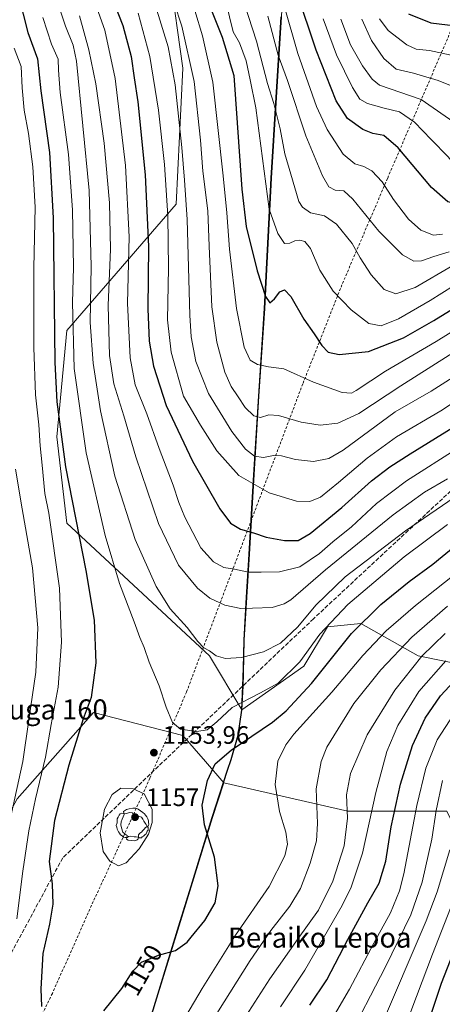
# Model space of a CAD drawing. Units: metres. Extents: x 634143 to 637454, y 4766762 to 4769141.
# Drawn here: x 634743 to 634912, y 4767726 to 4768119 of the extents above; entities that cross this region are included whole.
import ezdxf
from ezdxf.enums import TextEntityAlignment as Align

# ---------------------------------------------------------------- set-up
doc = ezdxf.new("R2010")
doc.units = ezdxf.units.M
doc.header["$MEASUREMENT"] = 0
doc.linetypes.add('DGN Style 2', pattern=[1.648017, 0.98881, -0.659207])
doc.linetypes.add('DGN Style 3', pattern=[2.307223, 1.648017, -0.659207])
for name, color, linetype, lineweight in [('Alambrada', 7, 'DGN Style 2', 0), ('Arbolado forestal CxS', 92, 'Continuous', 0), ('Comarca', 135, 'Continuous', 13), ('Comarca CxS', 21, 'Continuous', 0), ('Comunidad autónoma', 142, 'Continuous', 30), ('Comunidad Autónoma CxS', 142, 'Continuous', 0), ('Curva de nivel maestra', 30, 'Continuous', 30), ('Curva de nivel maestra oculto', 30, 'DGN Style 3', 30), ('Curva de nivel normal', 30, 'Continuous', 0), ('Espacio natural protegido', 121, 'Continuous', 13), ('Espacio natural protegido CxS', 121, 'Continuous', 0), ('Municipio', 91, 'Continuous', 13), ('Municipio CxS', 4, 'Continuous', 0), ('Pastizal CxS', 92, 'Continuous', 0), ('Provincia', 7, 'Continuous', 0), ('Provincia CxS', 1, 'Continuous', 0), ('Punto de cota en terreno', 7, 'Continuous', 0), ('Rótulo de curva de nivel directora', 7, 'Continuous', 0), ('Rótulo de punto de cota en terreno', 7, 'Continuous', 0), ('Senda', 7, 'DGN Style 3', 0), ('Texto cartográfico', 7, 'Continuous', 0), ('Yacimiento arqueológico puntual', 7, 'Continuous', 0)]:
    doc.layers.add(name, color=color, linetype=linetype, lineweight=lineweight)
doc.styles.add('Style-Arial', font='txt')

# ---------------------------------------------------------------- blocks, each defined once
blk = doc.blocks.new('*U7')
at = {"layer": 'Arbolado forestal CxS', "color": 92, "linetype": 'Continuous', "lineweight": 0}
for points in [[(634978.5913, 4767699.4677, 1053.6174), (634960.2025, 4767777.7703, 1081.7674), (634955.4565, 4767783.8985, 1084.8743), (634940.0393, 4767777.6151, 1093.0951), (634921.6513, 4767786.0707, 1106.5942), (634913.3485, 4767803.3341, 1112.9535), (634890.4353, 4767803.3351, 1126.7669), (634873.8061, 4767803.3357, 1135.2625), (634824.3905, 4767814.6871, 1149.2583), (634817.0786, 4767823.1293, 1151.8531), (634808.1122, 4767833.4819, 1155.0293), (634772.3931, 4767842.7423, 1150.148), (634741.9662, 4767808.3465, 1140.0521), (634708.8931, 4767747.4921, 1129.5084), (634675.8201, 4767685.3149, 1130.345)], [(634802.8203, 4768136.4305, 1191.8183), (634808.1121, 4768099.3887, 1187.314), (634805.4661, 4768045.1491, 1181.7151), (634761.8099, 4767994.8781, 1152.9739), (634757.8411, 4767952.5447, 1148.7765), (634761.8099, 4767918.1487, 1147.801), (634818.6953, 4767865.2321, 1159.9507), (634831.6513, 4767843.7757, 1154.8494), (634856.3709, 4767861.1111, 1154.2063), (634865.7913, 4767876.8297, 1155.4357), (634879.0823, 4767878.1113, 1150.0226), (634901.9563, 4767865.2333, 1136.5981), (634934.1095, 4767858.7279, 1119.8531)]]:
    blk.add_polyline3d(points, dxfattribs=at)
blk = doc.blocks.new('5PATER')
at = {"layer": 'Punto de cota en terreno', "linetype": 'Continuous', "lineweight": 0}
h = blk.add_hatch(color=51, dxfattribs=at)
edge = h.paths.add_edge_path()
edge.add_ellipse((0, 0), major_axis=(-0.11, -0.111), ratio=0.999422, start_angle=0, end_angle=360)
blk = doc.blocks.new('5YACIM')
at = {"layer": 'Curva de nivel maestra oculto', "color": 252, "linetype": 'Continuous', "lineweight": 0, "flags": 128}
for points in [[(-0.355, 0.366), (-0.367, 0.405), (-0.446, 0.421), (-0.522, 0.394), (-0.554, 0.342), (-0.598, 0.266), (-0.63, 0.199), (-0.638, 0.127), (-0.63, 0.035), (-0.669, -0.064), (-0.65, -0.132), (-0.63, -0.215), (-0.61, -0.263), (-0.578, -0.323), (-0.546, -0.366), (-0.498, -0.434), (-0.442, -0.482), (-0.379, -0.526), (-0.319, -0.541), (-0.251, -0.545), (-0.243, -0.462), (-0.315, -0.406), (-0.41, -0.327), (-0.466, -0.163), (-0.494, -0.04), (-0.474, 0.079), (-0.442, 0.191)], [(0.613, -0.064), (0.621, -0.02), (0.617, 0.059), (0.613, 0.123), (0.593, 0.195), (0.554, 0.282), (0.498, 0.346), (0.458, 0.401), (0.394, 0.453), (0.295, 0.517), (0.203, 0.581), (0.111, 0.624), (-0.016, 0.628), (-0.156, 0.6), (-0.267, 0.569), (-0.383, 0.485), (-0.363, 0.429), (-0.283, 0.417), (-0.128, 0.457), (-0.02, 0.433), (0.004, 0.37), (0.155, 0.326), (0.251, 0.294), (0.334, 0.266), (0.39, 0.183), (0.434, 0.103), (0.482, 0.02), (0.518, -0.032), (0.546, -0.08), (0.601, -0.1)], [(0.331, -0.561), (0.366, -0.518), (0.41, -0.486), (0.442, -0.462), (0.478, -0.426), (0.518, -0.394), (0.542, -0.339), (0.562, -0.287), (0.601, -0.251), (0.601, -0.207), (0.601, -0.152), (0.593, -0.128), (0.558, -0.104), (0.494, -0.148), (0.442, -0.207), (0.382, -0.271), (0.331, -0.327), (0.263, -0.378), (0.219, -0.438), (0.219, -0.51), (0.239, -0.561)], [(-0.1, -0.494), (-0.183, -0.51), (-0.251, -0.557), (-0.267, -0.609), (-0.199, -0.645), (-0.06, -0.665), (0.072, -0.673), (0.163, -0.637), (0.203, -0.593), (0.219, -0.549), (0.203, -0.526), (0.123, -0.518), (0.036, -0.518)]]:
    blk.add_lwpolyline(points, close=True, dxfattribs=at)

msp = doc.modelspace()

# ---------------------------------------------------------------- linework, layer by layer
at = {"layer": 'Alambrada', "color": 7, "linetype": 'DGN Style 2', "lineweight": 0}
msp.add_polyline3d([(634813.7301, 4768338.9901, 1265.2723), (634824.8701, 4768326.2601, 1266.0338), (634839.0501, 4768316.0501, 1264.9406), (634862.5501, 4768300.5001, 1268.242), (634893.4301, 4768279.6301, 1263.1656), (634917.4201, 4768244.8601, 1264.2404), (634928.6301, 4768223.1301, 1271.0288), (634945.3901, 4768184.3801, 1277.2979), (634927.9401, 4768143.4601, 1264.9459), (634917.4401, 4768120.0901, 1253.8366), (634889.6601, 4768055.3901, 1221.6691), (634871.5101, 4768013.0901, 1207.0456), (634855.8901, 4767973.6001, 1194.9308), (634809.5301, 4767850.8401, 1163.3368), (634794.9401, 4767816.5101, 1154.391), (634786.8701, 4767798.7101, 1157.0771), (634772.3701, 4767767.3801, 1154.2806), (634756.0301, 4767730.7901, 1151.3607), (634744.4601, 4767707.0501, 1150.6907)], dxfattribs=at)
at = {"layer": 'Arbolado forestal CxS', "color": 92, "linetype": 'Continuous', "lineweight": 0}
for points in [[(634652.1137, 4768329.4677, 1174.7362), (634673.1743, 4768308.4099, 1173.1238), (634706.2473, 4768287.2433, 1181.6997), (634718.1535, 4768246.2327, 1172.8528), (634715.5077, 4768218.4515, 1164.0917), (634734.0285, 4768188.0243, 1166.4789), (634757.8411, 4768164.2117, 1172.5048), (634780.3307, 4768158.9201, 1183.6612), (634802.8203, 4768136.4305, 1191.8183), (634808.1121, 4768099.3887, 1187.314), (634805.4661, 4768045.1491, 1181.7151), (634761.8099, 4767994.8781, 1152.9739), (634757.8411, 4767952.5447, 1148.7765), (634761.8099, 4767918.1487, 1147.801), (634818.6953, 4767865.2321, 1159.9507), (634831.6513, 4767843.7757, 1154.8494)], [(634934.1095, 4767858.7279, 1119.8531), (634901.9563, 4767865.2333, 1136.5981), (634879.0823, 4767878.1113, 1150.0226), (634865.7913, 4767876.8297, 1155.4357), (634856.3709, 4767861.1111, 1154.2063), (634831.6513, 4767843.7757, 1154.8494)], [(634457.5737, 4767319.9195, 1122.1216), (634497.2259, 4767313.5747, 1135.9442), (634546.1739, 4767341.3559, 1143.8106), (634547.2003, 4767342.6525, 1143.6767), (634586.1883, 4767391.9005, 1139.6174), (634596.4449, 4767404.8561, 1138.4157), (634610.9971, 4767444.5437, 1130.3722), (634625.5491, 4767477.6167, 1127.6924), (634617.6117, 4767512.0125, 1121.2997), (634617.6117, 4767542.4397, 1120.5216), (634609.6741, 4767570.2211, 1116.1225), (634626.8721, 4767596.6793, 1125.0758), (634621.5803, 4767637.6899, 1118.7844), (634618.9346, 4767661.5025, 1112.8354), (634634.8095, 4767673.4087, 1117.368), (634675.8201, 4767685.3149, 1130.345), (634708.8931, 4767747.4921, 1129.5084), (634741.9662, 4767808.3465, 1140.0521), (634772.3931, 4767842.7423, 1150.148), (634808.1122, 4767833.4819, 1155.0293), (634817.0786, 4767823.1293, 1151.8531), (634824.3905, 4767814.6871, 1149.2583)], [(634824.3905, 4767814.6871, 1149.2583), (634873.8061, 4767803.3357, 1135.2625), (634890.4353, 4767803.3351, 1126.7669), (634913.3485, 4767803.3341, 1112.9535), (634921.6513, 4767786.0707, 1106.5942), (634940.0393, 4767777.6151, 1093.0951), (634955.4565, 4767783.8985, 1084.8743), (634960.2025, 4767777.7703, 1081.7674), (634978.5913, 4767699.4677, 1053.6174)]]:
    msp.add_polyline3d(points, dxfattribs=at)
at = {"layer": 'Comarca', "color": 135, "linetype": 'Continuous', "lineweight": 13, "flags": 128}
msp.add_lwpolyline([(634793.793, 4767716.36), (634802.46, 4767744.6595), (634806.4351, 4767757.639), (634811.3323, 4767773.4593), (634819.808, 4767800.839), (634825.9044, 4767819.6846), (634827.293, 4767823.977), (634830.178, 4767833.6889), (634831.5351, 4767843.6279), (634831.5392, 4767843.7112), (634831.54, 4767843.7248), (634832.0081, 4767853.171), (634832.1869, 4767860.4051), (634832.4609, 4767871.485), (634833.441, 4767888.665), (634834.2162, 4767901.1918), (634834.638, 4767908.009), (634836.2091, 4767935.242), (634838.312, 4767968.7131), (634840.6431, 4768003.5861), (634843.322, 4768055.5011), (634847.317, 4768119.7701)], dxfattribs=at)
at = {"layer": 'Comarca CxS', "color": 21, "linetype": 'Continuous', "lineweight": 0, "flags": 128}
msp.add_lwpolyline([(634793.793, 4767716.36), (634802.46, 4767744.6595), (634806.4351, 4767757.639), (634811.3323, 4767773.4592), (634819.808, 4767800.839), (634825.9044, 4767819.6846), (634827.293, 4767823.977), (634830.178, 4767833.689), (634831.5351, 4767843.628), (634831.5392, 4767843.7112), (634831.54, 4767843.7248), (634832.0081, 4767853.171), (634832.187, 4767860.4051), (634832.4609, 4767871.485), (634833.441, 4767888.665), (634834.2162, 4767901.1918), (634834.638, 4767908.009), (634836.2091, 4767935.242), (634838.312, 4767968.7131), (634840.6431, 4768003.5861), (634843.322, 4768055.5011), (634847.317, 4768119.7701)], dxfattribs=at)
at = {"layer": 'Comunidad autónoma', "color": 142, "linetype": 'Continuous', "lineweight": 30, "flags": 128}
msp.add_lwpolyline([(634793.793, 4767716.36), (634802.46, 4767744.6595), (634806.4351, 4767757.639), (634811.3323, 4767773.4593), (634819.808, 4767800.839), (634825.9044, 4767819.6846), (634827.293, 4767823.977), (634830.178, 4767833.6889), (634831.5351, 4767843.6279), (634831.5392, 4767843.7112), (634831.54, 4767843.7248), (634832.0081, 4767853.171), (634832.1869, 4767860.4051), (634832.4609, 4767871.485), (634833.441, 4767888.665), (634834.2162, 4767901.1918), (634834.638, 4767908.009), (634836.2091, 4767935.242), (634838.312, 4767968.7131), (634840.6431, 4768003.5861), (634843.322, 4768055.5011), (634847.317, 4768119.7701)], dxfattribs=at)
at = {"layer": 'Comunidad Autónoma CxS', "color": 142, "linetype": 'Continuous', "lineweight": 0, "flags": 128}
msp.add_lwpolyline([(634793.793, 4767716.36), (634802.46, 4767744.6595), (634806.4351, 4767757.639), (634811.3323, 4767773.4592), (634819.808, 4767800.839), (634825.9044, 4767819.6846), (634827.293, 4767823.977), (634830.178, 4767833.689), (634831.5351, 4767843.628), (634831.5392, 4767843.7112), (634831.54, 4767843.7248), (634832.0081, 4767853.171), (634832.187, 4767860.4051), (634832.4609, 4767871.485), (634833.441, 4767888.665), (634834.2162, 4767901.1918), (634834.638, 4767908.009), (634836.2091, 4767935.242), (634838.312, 4767968.7131), (634840.6431, 4768003.5861), (634843.322, 4768055.5011), (634847.317, 4768119.7701)], dxfattribs=at)
at = {"layer": 'Curva de nivel maestra', "color": 30, "linetype": 'Continuous', "lineweight": 30, "flags": 128}
for points, elevation in [([(634777.54, 4768133.3401), (634784.19, 4768116.3201), (634787.48, 4768103.9501), (634788.69, 4768095.4801), (634790.08, 4768085.8801), (634793.08, 4768056.8701), (634794.4, 4768028.3101), (634794.08, 4768003.4701), (634794.62, 4767990.5801), (634796.37, 4767980.5801), (634801.44, 4767965.0401), (634811.88, 4767942.8401), (634822.84, 4767923.8001), (634827.02, 4767918.1401), (634831.01, 4767915.7301), (634836.29, 4767914.2901), (634841.3, 4767912.5501), (634848.54, 4767911.1601), (634854.07, 4767911.2501), (634858.9, 4767914.0001), (634871.52, 4767924.3901), (634883.34, 4767934.9801), (634890.59, 4767940.5501), (634898.66, 4767945.7201), (634916.1, 4767956.5401)], 1175), ([(635015.67, 4768129.9701), (634993.34, 4768111.0901), (634981.21, 4768101.1201), (634972.16, 4768091.0201), (634957.21, 4768075.8201), (634944.34, 4768064.5701), (634938.96, 4768058.8101), (634935.85, 4768054.2401), (634930.58, 4768049.2601), (634924.16, 4768046.3501), (634917.74, 4768045.2201), (634913.76, 4768046.1001), (634907.26, 4768051.8201), (634893.92, 4768067.6201), (634888.24, 4768072.5301), (634883.81, 4768073.2801), (634879.8, 4768074.9601), (634873.69, 4768079.3601), (634869.27, 4768086.3901), (634861.17, 4768106.4801), (634853.5, 4768129.6301)], 1225), ([(634742.59, 4768128.3301), (634746.3, 4768113.5601), (634750.15, 4768103.0601), (634751.38, 4768090.3801), (634754.84, 4768065.7601), (634756.36, 4768039.7601), (634756.99, 4767982.0601), (634757.82, 4767966.4301), (634761.28, 4767940.5001), (634769.43, 4767899.2601), (634772.64, 4767879.4601), (634773.33, 4767862.4901), (634771.52, 4767848.6801), (634768.37, 4767840.1801), (634762.58, 4767821.7301), (634756.92, 4767799.6701), (634754.78, 4767783.3401), (634755.97, 4767774.3701), (634756.18, 4767766.4001), (634754.9, 4767758.4001), (634752.3, 4767746.7001), (634751.46, 4767732.5701), (634751.64, 4767725.6101)], 1150), ([(634819.24, 4768123.0401), (634823.76, 4768111.6401), (634828.42, 4768096.4901), (634831.62, 4768051.1301), (634833.32, 4768036.2301), (634837.7, 4768018.6001), (634841.04, 4768008.4201), (634842.8, 4768005.9301), (634844.68, 4768007.4101), (634846.68, 4768010.3201), (634848.64, 4768011.0401), (634851.19, 4768008.4101), (634856.31, 4767999.4001), (634860.49, 4767993.5201), (634863.48, 4767988.9201), (634866.08, 4767986.1801), (634870.38, 4767985.2501), (634882.04, 4767986.4801), (634896.04, 4767991.9701), (634908.15, 4767998.8001), (634930.34, 4768012.5201)], 1200), ([(634898.1, 4768120.9701), (634906.91, 4768117.3901), (634929.2, 4768114.7001), (634936.34, 4768115.0501), (634942.12, 4768116.5701), (634945.46, 4768119.0501)], 1250), ([(634776.61, 4767723.8701), (634783.79, 4767732.7001), (634788.06, 4767739.6201), (634791.58, 4767743.1801), (634798.39, 4767745.9901), (634805.13, 4767747.8301), (634809.74, 4767751.1701), (634811.43, 4767753.2301), (634816.85, 4767759.8201), (634820.91, 4767766.9201), (634822.15, 4767773.6301), (634820.63, 4767785.0601), (634816.65, 4767797.9701), (634815.73, 4767805.7201), (634817.89, 4767815.5301), (634820.89, 4767822.1901), (634827.4, 4767827.6801), (634843.88, 4767838.8301), (634849.25, 4767843.3801), (634859.4, 4767854.2801), (634875.35, 4767874.0901), (634887.01, 4767885.7401), (634898.35, 4767894.8601), (634907.73, 4767901.7701), (634916.65, 4767909.1201)], 1150), ([(634858.73, 4767726.0701), (634865.49, 4767736.1701), (634873.87, 4767752.2001), (634881.84, 4767766.8301), (634886.4, 4767774.7401), (634888.95, 4767783.5001), (634891.18, 4767797.2001), (634894.8, 4767814.1901), (634899.65, 4767829.5801), (634904.71, 4767840.4301), (634910.8, 4767849.2701), (634921.54, 4767860.9301)], 1125), ([(634901.87, 4767707.0001), (634911.23, 4767734.8601), (634918.33, 4767753.2001)], 1100)]:
    msp.add_lwpolyline(points, dxfattribs=dict(at, elevation=elevation))
at = {"layer": 'Curva de nivel normal', "color": 30, "linetype": 'Continuous', "lineweight": 0, "flags": 128}
for points, elevation in [([(634864, 4768118.99), (634869.33, 4768104.68), (634875.73, 4768091.63), (634878.68, 4768087), (634881.68, 4768085.25), (634888.29, 4768083.41), (634894.4, 4768081.93), (634900.46, 4768077.89), (634907.12, 4768071), (634913.85, 4768064), (634918.79, 4768057.94), (634921.51, 4768055.66), (634923.6, 4768055.57), (634928.24, 4768058.96), (634944.9, 4768075.08), (634975.62, 4768105.8), (635013.61, 4768139.15)], 1230), ([(634769.3, 4768136.16), (634777, 4768114.48), (634781.07, 4768095.21), (634785.15, 4768060.53), (634786.68, 4768032.14), (634786.04, 4768005.76), (634787.11, 4767983.92), (634789.11, 4767973.27), (634793.7, 4767961.61), (634798.62, 4767947.81), (634804.24, 4767933.22), (634806.5, 4767926.27), (634808.88, 4767920.44), (634815.26, 4767908.3), (634820.31, 4767902.68), (634824.45, 4767900.49), (634828.65, 4767899.74), (634834.27, 4767898.56), (634839.32, 4767898.55), (634846.56, 4767898.66), (634854.75, 4767900.75), (634862.51, 4767906.08), (634867.87, 4767910.7), (634875.27, 4767916.62), (634885.28, 4767925.91), (634897.28, 4767935), (634918.16, 4767948.27)], 1170), ([(634823.62, 4768132.35), (634828.08, 4768113.88), (634830.69, 4768109.42), (634833.29, 4768102.26), (634834.96, 4768094.76), (634837.18, 4768083.54), (634842.54, 4768043.24), (634845.94, 4768033.5), (634848.61, 4768029.56), (634850.68, 4768029.58), (634852.68, 4768030.58), (634854.69, 4768030.88), (634856.71, 4768030.35), (634859, 4768027.45), (634862.75, 4768018.83), (634868, 4768010.54), (634875.13, 4768003.13), (634882.24, 4767997.69), (634887.09, 4767996.73), (634894.11, 4767999.46), (634906.74, 4768006.83), (634920.62, 4768015.62)], 1205), ([(634757.22, 4768128.76), (634761.28, 4768116.12), (634764.32, 4768108.52), (634765.66, 4768102.09), (634770.73, 4768050.66), (634771.52, 4768020.53), (634771.07, 4767998), (634772.25, 4767981.85), (634775.26, 4767962.88), (634781, 4767936.88), (634789.07, 4767911.62), (634797.48, 4767892.83), (634803.06, 4767883.94), (634809.75, 4767876.58), (634814.1, 4767870.93), (634816.46, 4767868.46), (634818.73, 4767867.26), (634821.39, 4767865.3), (634825.12, 4767864.2), (634831.41, 4767864.57), (634840.22, 4767866.85), (634846.96, 4767870.33), (634853.94, 4767876.85), (634861.05, 4767885.43), (634872.83, 4767896.66), (634896.85, 4767915.06), (634918.81, 4767930.03)], 1160), ([(634879.43, 4768118.88), (634883.29, 4768110.34), (634888.15, 4768103.14), (634893.07, 4768098.93), (634900.06, 4768097.33), (634909.86, 4768094.44), (634923.01, 4768089.12), (634930.31, 4768087.46), (634934.54, 4768088.92), (634946.5, 4768098.48), (634954.54, 4768106.74), (634965.28, 4768116.49), (634974.84, 4768126.82)], 1240), ([(634886.53, 4768119.04), (634889.96, 4768114.3), (634897.35, 4768108.65), (634901.08, 4768106.97), (634906.47, 4768106.34), (634916.88, 4768104.1), (634925.28, 4768103.07), (634934.2, 4768103.1), (634939.16, 4768104.37), (634942.45, 4768106.31), (634955.97, 4768117.43), (634962.24, 4768125.98)], 1245), ([(634797.22, 4768124.12), (634802.26, 4768107.82), (634804.96, 4768092.73), (634807.61, 4768067.77), (634808.7, 4768054.74), (634809.78, 4768039.12), (634810.79, 4768001), (634811.42, 4767992.34), (634813.29, 4767982.53), (634818.36, 4767969.78), (634827.56, 4767954.68), (634833.11, 4767947.59), (634836.64, 4767944.79), (634840.26, 4767944.21), (634844.24, 4767945.03), (634847.35, 4767944.88), (634852.96, 4767943.5), (634860.15, 4767942.68), (634866.3, 4767943.88), (634872.04, 4767947.18), (634892.68, 4767962.42), (634907.15, 4767970.62), (634929.42, 4767984.86)], 1185), ([(634804.54, 4768125.34), (634807.68, 4768116.06), (634812.56, 4768094.04), (634815.12, 4768070.72), (634816.03, 4768058.3), (634818.07, 4768042.48), (634818.56, 4768028.5), (634819.64, 4768004.24), (634821.56, 4767990.14), (634824.84, 4767978.25), (634827.3, 4767972.51), (634830.18, 4767968.42), (634832.96, 4767964.14), (634836.36, 4767960.9), (634839.02, 4767960.14), (634842.36, 4767961.22), (634846.23, 4767960.94), (634855.21, 4767958.28), (634862.76, 4767957.17), (634869.82, 4767957.99), (634878.22, 4767961.73), (634895.01, 4767972.75), (634926.68, 4767992.9)], 1190), ([(634812.83, 4768122.38), (634815.96, 4768112.2), (634819.96, 4768093.76), (634824.1, 4768056.4), (634825.6, 4768041.71), (634826.68, 4768027.31), (634829.45, 4768003.58), (634832.5, 4767988.26), (634834.89, 4767983.03), (634837.88, 4767981.36), (634842.27, 4767980.43), (634848.36, 4767979.52), (634860.1, 4767974.26), (634871.64, 4767970.14), (634875.31, 4767969.86), (634877.22, 4767970.89), (634888.81, 4767978.65), (634909.14, 4767990.5), (634937.53, 4768008.17)], 1195), ([(634832.59, 4768124.91), (634837.46, 4768110.06), (634841.76, 4768093.3), (634844.32, 4768085.24), (634846.9, 4768075.14), (634848.78, 4768065.21), (634851.1, 4768057.16), (634854.36, 4768046.29), (634855.72, 4768043.96), (634858.99, 4768041.73), (634864.6, 4768040.56), (634869.32, 4768037.22), (634875.54, 4768029.45), (634878.76, 4768023.86), (634883.11, 4768016.98), (634888.39, 4768011.24), (634893.01, 4768009.51), (634900.68, 4768011.96), (634915.68, 4768020.72)], 1210), ([(634848.5, 4768124.17), (634853.89, 4768105.14), (634861.3, 4768084.09), (634865.56, 4768074.92), (634871.99, 4768065.04), (634876.65, 4768061.22), (634880.28, 4768060.18), (634883.4, 4768058.4), (634887.49, 4768054.03), (634892.01, 4768047.01), (634898.05, 4768039.21), (634903, 4768034.82), (634908.04, 4768032.86), (634911.63, 4768033.19)], 1220), ([(634752.24, 4768119.57), (634755.71, 4768108.89), (634758.3, 4768103), (634758.45, 4768098.5), (634759.19, 4768089.72), (634762.41, 4768064.96), (634764.11, 4768042.86), (634764.46, 4768020.01), (634764.07, 4768006.01), (634764.76, 4767979.73), (634769.46, 4767946.07), (634777.03, 4767913.24), (634782.83, 4767894.03), (634788.62, 4767878.85), (634790.87, 4767872.54), (634792.7, 4767868.52), (634794.6, 4767862.77), (634798.61, 4767853.32), (634801.46, 4767844.82), (634803.97, 4767838.68), (634807.1, 4767836), (634813.7, 4767835.12), (634817.71, 4767835.8), (634821.62, 4767838.99), (634827.75, 4767844.68), (634839.01, 4767850.58), (634846.11, 4767854.38), (634854.68, 4767862.9), (634862.74, 4767873.83), (634873.92, 4767885.72), (634896.33, 4767904.65), (634913.59, 4767917.52)], 1155), ([(634766.9, 4768120.18), (634770.64, 4768106.59), (634773.41, 4768093.17), (634776.64, 4768069.5), (634778.83, 4768045.76), (634779.17, 4768027.23), (634778.25, 4768004.84), (634778.8, 4767984.84), (634780.54, 4767973.55), (634784.59, 4767960.88), (634789.34, 4767944.49), (634798.34, 4767917.93), (634806.32, 4767901.31), (634813.88, 4767892.15), (634818.88, 4767888.24), (634824.86, 4767885.47), (634831.16, 4767884.1), (634835.82, 4767884.28), (634843.67, 4767884.5), (634848.52, 4767885.91), (634851.07, 4767887.54), (634864.96, 4767899.48), (634891.94, 4767921.43), (634904.39, 4767930.41), (634913.65, 4767935.81)], 1165), ([(634790.25, 4768121.23), (634794.89, 4768104.04), (634798.39, 4768082.61), (634800.81, 4768061.04), (634802.12, 4768040.52), (634802.34, 4768019.71), (634802, 4767999.14), (634803.43, 4767986.19), (634808.36, 4767968.64), (634815.15, 4767957.09), (634821.56, 4767946.89), (634830.39, 4767937.08), (634842.51, 4767930.15), (634853.36, 4767926.83), (634858.71, 4767926.74), (634863, 4767928.52), (634870.11, 4767934.26), (634881.57, 4767944.06), (634893.22, 4767952.51), (634910.96, 4767962.87), (634937.92, 4767980.77)], 1180), ([(634841.95, 4768120.09), (634846.06, 4768104.56), (634849.86, 4768094.43), (634857.16, 4768072.42), (634863.7, 4768056.42), (634866.29, 4768052.07), (634868.78, 4768050.77), (634872.27, 4768050.47), (634875.89, 4768047.18), (634886.23, 4768034.43), (634895.63, 4768024.94), (634900.13, 4768022.43), (634903.17, 4768022.65), (634908.19, 4768024.37), (634914.22, 4768026.22)], 1215), ([(634871.07, 4768118.9), (634874.9, 4768108.71), (634879.67, 4768100.31), (634883.53, 4768095.01), (634886.43, 4768092.56), (634903.08, 4768086.86), (634917.42, 4768076.85), (634926.02, 4768071.65), (634929.45, 4768071.43), (634934.1, 4768075.41), (634944.14, 4768086.36), (634953.36, 4768095), (634961.5, 4768103.82), (634969.82, 4768111.16), (634979.11, 4768120.16)], 1235), ([(634740.84, 4768107.38), (634743.62, 4768100.08), (634743.96, 4768091.48), (634744.8, 4768082.59), (634746.54, 4768073.33), (634748.31, 4768060.11), (634749.14, 4768043.94), (634748.68, 4768019.84), (634748.61, 4767988.14), (634749.33, 4767969.2), (634750.6, 4767957.28), (634751.15, 4767948.87), (634751.99, 4767941.2), (634753.04, 4767929.97), (634754.65, 4767922.13), (634758.91, 4767892.22), (634759.69, 4767870.71), (634758.41, 4767852.82), (634755.61, 4767837.86), (634753.32, 4767824.95), (634749.25, 4767808.25), (634746.63, 4767795.54), (634744.3, 4767779.53), (634741.87, 4767760.53)], 1145), ([(634741.37, 4767939.66), (634744, 4767923.77), (634748.08, 4767900.32), (634750.2, 4767876.38), (634749.48, 4767858.73), (634746.61, 4767839.82), (634744.31, 4767823.2), (634739.5, 4767801.19)], 1140), ([(634805.82, 4767715.82), (634815.77, 4767732.68), (634829.1, 4767753.97), (634842.54, 4767773.33), (634848.7, 4767785.63), (634849.85, 4767790.2), (634849.18, 4767795.08), (634846.64, 4767803.2), (634844.94, 4767813.96), (634845.95, 4767823.25), (634849.19, 4767829.86), (634852.38, 4767834.09), (634867.54, 4767850.73), (634879.87, 4767865.41), (634889.13, 4767875.19), (634900.83, 4767885.27), (634916.3, 4767897.47)], 1145), ([(634821.65, 4767722.82), (634834.86, 4767743.89), (634843.16, 4767755.8), (634850.72, 4767765.51), (634854.92, 4767772.58), (634858.82, 4767782.63), (634861.42, 4767791.6), (634861.71, 4767798.47), (634861.2, 4767812.28), (634863.21, 4767823.2), (634865.45, 4767828.94), (634876.22, 4767846.28), (634887, 4767859.71), (634899.37, 4767872.7), (634913.6, 4767885.1)], 1140), ([(634831.94, 4767719.82), (634842.74, 4767736.62), (634854.02, 4767752.66), (634862.21, 4767764), (634867.88, 4767775.43), (634872.37, 4767789.53), (634873.68, 4767800.53), (634873.36, 4767809.86), (634874.98, 4767818.36), (634881.57, 4767833.84), (634892.61, 4767851.61), (634903.41, 4767865.17), (634912.72, 4767874.19)], 1135), ([(634846.95, 4767725.46), (634856.72, 4767740.04), (634871.63, 4767765.86), (634875.14, 4767773.15), (634879.69, 4767786.59), (634884.96, 4767810.77), (634889.42, 4767827.16), (634893.85, 4767837.52), (634902.16, 4767851.1), (634912.93, 4767863.2)], 1130), ([(634863.01, 4767712.69), (634874.52, 4767732.53), (634884.18, 4767750.86), (634890.87, 4767762.86), (634894.42, 4767771.69), (634896.18, 4767778.4), (634901.4, 4767805.69), (634904.9, 4767820.56), (634909.42, 4767831.84), (634917.82, 4767844.68)], 1120), ([(634783.39, 4767812.55), (634779.86, 4767810.02), (634776.86, 4767804.22), (634775.11, 4767794.78), (634776.36, 4767787.28), (634778.95, 4767783.46), (634782.36, 4767781.59), (634785.43, 4767782.78), (634790.67, 4767788.4), (634794.4, 4767794.2), (634795.86, 4767798.86), (634795.78, 4767804.14), (634792.69, 4767810.29), (634788.26, 4767812.25), (634783.39, 4767812.55)], 1155), ([(634873.09, 4767710.77), (634888.89, 4767741.36), (634898.92, 4767762.1), (634903.44, 4767775.06), (634907.33, 4767792.29), (634909.12, 4767803.59), (634911.54, 4767815.54)], 1115), ([(634886.48, 4767716.24), (634905.04, 4767759.66), (634909.44, 4767771.3), (634914.47, 4767788.04)], 1110), ([(634894.88, 4767712.71), (634907.68, 4767746.42), (634917.24, 4767770.84)], 1105)]:
    msp.add_lwpolyline(points, dxfattribs=dict(at, elevation=elevation))
at = {"layer": 'Espacio natural protegido', "color": 121, "linetype": 'Continuous', "lineweight": 13, "flags": 128}
msp.add_lwpolyline([(634793.793, 4767716.36), (634802.46, 4767744.6595), (634806.4351, 4767757.639), (634811.3323, 4767773.4593), (634819.808, 4767800.839), (634825.9044, 4767819.6846), (634827.293, 4767823.977), (634830.178, 4767833.6889), (634831.5351, 4767843.6279), (634831.5392, 4767843.7112), (634831.54, 4767843.7248), (634832.0081, 4767853.171), (634832.1869, 4767860.4051), (634832.4609, 4767871.485), (634833.441, 4767888.665), (634834.2162, 4767901.1918), (634834.638, 4767908.009), (634836.2091, 4767935.242), (634838.312, 4767968.7131), (634840.6431, 4768003.5861), (634843.322, 4768055.5011), (634847.317, 4768119.7701)], dxfattribs=at)
at = {"layer": 'Espacio natural protegido CxS', "color": 121, "linetype": 'Continuous', "lineweight": 0, "flags": 128}
msp.add_lwpolyline([(634793.793, 4767716.36), (634802.46, 4767744.6595), (634806.4351, 4767757.639), (634811.3323, 4767773.4592), (634819.808, 4767800.839), (634825.9044, 4767819.6846), (634827.293, 4767823.977), (634830.178, 4767833.689), (634831.5351, 4767843.628), (634831.5392, 4767843.7112), (634831.54, 4767843.7248), (634832.0081, 4767853.171), (634832.187, 4767860.4051), (634832.4609, 4767871.485), (634833.441, 4767888.665), (634834.2162, 4767901.1918), (634834.638, 4767908.009), (634836.2091, 4767935.242), (634838.312, 4767968.7131), (634840.6431, 4768003.5861), (634843.322, 4768055.5011), (634847.317, 4768119.7701)], dxfattribs=at)
at = {"layer": 'Municipio', "color": 91, "linetype": 'Continuous', "lineweight": 13, "flags": 128}
msp.add_lwpolyline([(634793.793, 4767716.36), (634802.46, 4767744.6595), (634806.4351, 4767757.639), (634811.3323, 4767773.4593), (634819.808, 4767800.839), (634825.9044, 4767819.6846), (634827.293, 4767823.977), (634830.178, 4767833.6889), (634831.5351, 4767843.6279), (634831.5392, 4767843.7112), (634831.54, 4767843.7248), (634832.0081, 4767853.171), (634832.1869, 4767860.4051), (634832.4609, 4767871.485), (634833.441, 4767888.665), (634834.2162, 4767901.1918), (634834.638, 4767908.009), (634836.2091, 4767935.242), (634838.312, 4767968.7131), (634840.6431, 4768003.5861), (634843.322, 4768055.5011), (634847.317, 4768119.7701)], dxfattribs=at)
at = {"layer": 'Municipio CxS', "color": 4, "linetype": 'Continuous', "lineweight": 0, "flags": 128}
msp.add_lwpolyline([(634793.793, 4767716.36), (634802.46, 4767744.6595), (634806.4351, 4767757.639), (634811.3323, 4767773.4592), (634819.808, 4767800.839), (634825.9044, 4767819.6846), (634827.293, 4767823.977), (634830.178, 4767833.689), (634831.5351, 4767843.628), (634831.5392, 4767843.7112), (634831.54, 4767843.7248), (634832.0081, 4767853.171), (634832.187, 4767860.4051), (634832.4609, 4767871.485), (634833.441, 4767888.665), (634834.2162, 4767901.1918), (634834.638, 4767908.009), (634836.2091, 4767935.242), (634838.312, 4767968.7131), (634840.6431, 4768003.5861), (634843.322, 4768055.5011), (634847.317, 4768119.7701)], dxfattribs=at)
at = {"layer": 'Pastizal CxS', "color": 92, "linetype": 'Continuous', "lineweight": 0}
for points in [[(634652.1137, 4768329.4677, 1174.7362), (634673.1743, 4768308.4099, 1173.1238), (634706.2473, 4768287.2433, 1181.6997), (634718.1535, 4768246.2327, 1172.8528), (634715.5077, 4768218.4515, 1164.0917), (634734.0285, 4768188.0243, 1166.4789), (634757.8411, 4768164.2117, 1172.5048), (634780.3307, 4768158.9201, 1183.6612), (634802.8203, 4768136.4305, 1191.8183), (634808.1121, 4768099.3887, 1187.314), (634805.4661, 4768045.1491, 1181.7151), (634761.8099, 4767994.8781, 1152.9739), (634757.8411, 4767952.5447, 1148.7765), (634761.8099, 4767918.1487, 1147.801), (634818.6953, 4767865.2321, 1159.9507), (634831.6513, 4767843.7757, 1154.8494)], [(634854.1685, 4768317.7011, 1260.7155), (634855.2977, 4768305.6667, 1264.4752), (634855.2981, 4768305.6623, 1264.4777), (634856.5281, 4768286.7421, 1272.7804), (634855.4477, 4768259.2299, 1263.7438), (634855.0777, 4768253.1619, 1261.0146), (634852.9773, 4768212.5715, 1246.5531), (634849.6567, 4768168.4013, 1232.1649), (634847.4259, 4768119.7909, 1218.2989), (634843.4349, 4768055.5305, 1206.342), (634840.7541, 4768003.6099, 1199.4002), (634838.4235, 4767968.7397, 1192.4583), (634836.3229, 4767935.2695, 1181.521), (634834.7525, 4767908.0293, 1173.8796), (634833.5523, 4767888.6891, 1167.3864), (634832.5719, 4767871.5091, 1162.2853), (634832.2469, 4767858.2947, 1159.1333), (634832.1217, 4767853.1989, 1157.7687), (634831.6515, 4767843.7787, 1154.8503), (634831.6513, 4767843.7757, 1154.8494)], [(634847.4259, 4768119.7909, 1218.2989), (634843.4349, 4768055.5305, 1206.342), (634840.7541, 4768003.6099, 1199.4002), (634838.4235, 4767968.7397, 1192.4583), (634836.3229, 4767935.2695, 1181.521), (634834.7525, 4767908.0293, 1173.8796), (634833.5523, 4767888.6891, 1167.3864), (634832.5719, 4767871.5091, 1162.2853), (634832.2469, 4767858.2947, 1159.1333), (634832.1217, 4767853.1989, 1157.7687), (634831.6515, 4767843.7787, 1154.8503), (634831.6513, 4767843.7757, 1154.8494), (634818.6953, 4767865.2321, 1159.9507), (634761.8099, 4767918.1487, 1147.801), (634757.8411, 4767952.5447, 1148.7765), (634761.8099, 4767994.8781, 1152.9739), (634805.4661, 4768045.1491, 1181.7151), (634808.1121, 4768099.3887, 1187.314), (634802.8203, 4768136.4305, 1191.8183)], [(634934.1095, 4767858.7279, 1119.8531), (634901.9563, 4767865.2333, 1136.5981), (634879.0823, 4767878.1113, 1150.0226), (634865.7913, 4767876.8297, 1155.4357), (634856.3709, 4767861.1111, 1154.2063), (634831.6513, 4767843.7757, 1154.8494), (634831.6515, 4767843.7787, 1154.8503), (634832.1217, 4767853.1989, 1157.7687), (634832.2469, 4767858.2947, 1159.1333), (634832.5719, 4767871.5091, 1162.2853), (634833.5523, 4767888.6891, 1167.3864), (634834.7525, 4767908.0293, 1173.8796), (634836.3229, 4767935.2695, 1181.521), (634838.4235, 4767968.7397, 1192.4583), (634840.7541, 4768003.6099, 1199.4002), (634843.4349, 4768055.5305, 1206.342), (634847.4259, 4768119.7909, 1218.2989)], [(634934.1095, 4767858.7279, 1119.8531), (634901.9563, 4767865.2333, 1136.5981), (634879.0823, 4767878.1113, 1150.0226), (634865.7913, 4767876.8297, 1155.4357), (634856.3709, 4767861.1111, 1154.2063), (634831.6513, 4767843.7757, 1154.8494)], [(634457.5737, 4767319.9195, 1122.1216), (634497.2259, 4767313.5747, 1135.9442), (634546.1739, 4767341.3559, 1143.8106), (634547.2003, 4767342.6525, 1143.6767), (634586.1883, 4767391.9005, 1139.6174), (634596.4449, 4767404.8561, 1138.4157), (634610.9971, 4767444.5437, 1130.3722), (634625.5491, 4767477.6167, 1127.6924), (634617.6117, 4767512.0125, 1121.2997), (634617.6117, 4767542.4397, 1120.5216), (634609.6741, 4767570.2211, 1116.1225), (634626.8721, 4767596.6793, 1125.0758), (634621.5803, 4767637.6899, 1118.7844), (634618.9346, 4767661.5025, 1112.8354), (634634.8095, 4767673.4087, 1117.368), (634675.8201, 4767685.3149, 1130.345), (634708.8931, 4767747.4921, 1129.5084), (634741.9662, 4767808.3465, 1140.0521), (634772.3931, 4767842.7423, 1150.148), (634808.1122, 4767833.4819, 1155.0293), (634817.0786, 4767823.1293, 1151.8531), (634824.3905, 4767814.6871, 1149.2583)], [(634675.8201, 4767685.3149, 1130.345), (634708.8931, 4767747.4921, 1129.5084), (634741.9662, 4767808.3465, 1140.0521), (634772.3931, 4767842.7423, 1150.148), (634808.1122, 4767833.4819, 1155.0293), (634817.0786, 4767823.1293, 1151.8531), (634824.3905, 4767814.6871, 1149.2583), (634819.9207, 4767800.8589, 1149.7298), (634806.5399, 4767757.6589, 1150.9871), (634793.8991, 4767716.3789, 1148.5996)], [(634793.8991, 4767716.3789, 1148.5996), (634806.5399, 4767757.6589, 1150.9871), (634819.9207, 4767800.8589, 1149.7298), (634824.3905, 4767814.6871, 1149.2583), (634873.8061, 4767803.3357, 1135.2625), (634890.4353, 4767803.3351, 1126.7669), (634913.3485, 4767803.3341, 1112.9535), (634921.6513, 4767786.0707, 1106.5942), (634940.0393, 4767777.6151, 1093.0951), (634955.4565, 4767783.8985, 1084.8743), (634960.2025, 4767777.7703, 1081.7674), (634978.5913, 4767699.4677, 1053.6174)], [(634824.3905, 4767814.6871, 1149.2583), (634819.9207, 4767800.8589, 1149.7298), (634806.5399, 4767757.6589, 1150.9871), (634793.8991, 4767716.3789, 1148.5996)], [(634824.3905, 4767814.6871, 1149.2583), (634873.8061, 4767803.3357, 1135.2625), (634890.4353, 4767803.3351, 1126.7669), (634913.3485, 4767803.3341, 1112.9535), (634921.6513, 4767786.0707, 1106.5942), (634940.0393, 4767777.6151, 1093.0951), (634955.4565, 4767783.8985, 1084.8743), (634960.2025, 4767777.7703, 1081.7674), (634978.5913, 4767699.4677, 1053.6174)]]:
    msp.add_polyline3d(points, dxfattribs=at)
at = {"layer": 'Provincia', "color": 7, "linetype": 'Continuous', "lineweight": 0, "flags": 128}
msp.add_lwpolyline([(634793.793, 4767716.36), (634802.46, 4767744.6595), (634806.4351, 4767757.639), (634811.3323, 4767773.4593), (634819.808, 4767800.839), (634825.9044, 4767819.6846), (634827.293, 4767823.977), (634830.178, 4767833.6889), (634831.5351, 4767843.6279), (634831.5392, 4767843.7112), (634831.54, 4767843.7248), (634832.0081, 4767853.171), (634832.1869, 4767860.4051), (634832.4609, 4767871.485), (634833.441, 4767888.665), (634834.2162, 4767901.1918), (634834.638, 4767908.009), (634836.2091, 4767935.242), (634838.312, 4767968.7131), (634840.6431, 4768003.5861), (634843.322, 4768055.5011), (634847.317, 4768119.7701)], dxfattribs=at)
at = {"layer": 'Provincia CxS', "color": 1, "linetype": 'Continuous', "lineweight": 0, "flags": 128}
msp.add_lwpolyline([(634793.793, 4767716.36), (634802.46, 4767744.6595), (634806.4351, 4767757.639), (634811.3323, 4767773.4592), (634819.808, 4767800.839), (634825.9044, 4767819.6846), (634827.293, 4767823.977), (634830.178, 4767833.689), (634831.5351, 4767843.628), (634831.5392, 4767843.7112), (634831.54, 4767843.7248), (634832.0081, 4767853.171), (634832.187, 4767860.4051), (634832.4609, 4767871.485), (634833.441, 4767888.665), (634834.2162, 4767901.1918), (634834.638, 4767908.009), (634836.2091, 4767935.242), (634838.312, 4767968.7131), (634840.6431, 4768003.5861), (634843.322, 4768055.5011), (634847.317, 4768119.7701)], dxfattribs=at)
at = {"layer": 'Senda', "color": 7, "linetype": 'DGN Style 3', "lineweight": 0}
msp.add_polyline3d([(635255.4747, 4768167.3811, 1194.4054), (635223.7247, 4768176.9061, 1199.3227), (635196.7371, 4768181.6687, 1207.5945), (635147.5245, 4768189.6061, 1224.4065), (635095.1369, 4768197.5437, 1238.7408), (635058.6243, 4768199.1311, 1248.2826), (634996.7117, 4768211.8313, 1265.1049), (634984.0117, 4768205.4813, 1270.2698), (635001.4743, 4768183.2561, 1257.2192), (635033.2243, 4768134.0435, 1220.6276), (635066.5619, 4768113.4061, 1197.2821), (635142.7621, 4768053.0809, 1132.2214), (635136.4121, 4768041.9683, 1139.4694), (635111.0119, 4768032.4433, 1146.2447), (635087.1995, 4768026.0933, 1155.9514), (635049.0993, 4768010.2183, 1152.4707), (634998.2993, 4767980.0557, 1160.4069), (634928.4491, 4767943.5431, 1164.6115), (634860.1865, 4767880.0431, 1159.101), (634796.6863, 4767819.7179, 1154.1716), (634760.1737, 4767784.7929, 1152.4436), (634722.3801, 4767715.0101, 1145.0866)], dxfattribs=at)

# ---------------------------------------------------------------- block references
at = {"layer": 'Arbolado forestal CxS', "color": 92, "linetype": 'Continuous', "lineweight": 0}
msp.add_blockref('*U7', (0, 0), dxfattribs=at)
at = {"layer": 'Punto de cota en terreno', "color": 7, "linetype": 'Continuous', "lineweight": 0, "xscale": 10, "yscale": 10, "zscale": 10}
for p in [(634796.53, 4767826.69, 1153.96), (634789, 4767801, 1157)]:
    msp.add_blockref('5PATER', p, dxfattribs=at)
at = {"layer": 'Yacimiento arqueológico puntual', "color": 7, "linetype": 'Continuous', "lineweight": 0, "xscale": 10, "yscale": 10, "zscale": 10}
msp.add_blockref('5YACIM', (634788.23, 4767798.34), dxfattribs=at)

# ---------------------------------------------------------------- texts
at = {"layer": 'Rótulo de curva de nivel directora', "color": 7, "linetype": 'Continuous', "lineweight": 0, "style": 'Style-Arial'}
msp.add_text('1150', height=7, rotation=60.237779, dxfattribs=at).set_placement((634792.0394, 4767740.0173), align=Align.MIDDLE_CENTER)
at = {"layer": 'Rótulo de punto de cota en terreno', "color": 7, "linetype": 'Continuous', "lineweight": 0, "style": 'Style-Arial'}
for s, p in [('1153,96', (634800.0578, 4767830.2178)), ('1157', (634793.4097, 4767805.4097))]:
    msp.add_text(s, height=7, dxfattribs=at).set_placement(p)
at = {"layer": 'Texto cartográfico', "color": 7, "linetype": 'Continuous', "lineweight": 0, "style": 'Style-Arial'}
for s, p in [('Muga 160', (634753.8761, 4767843.9002)), ('Beraiko Lepoa', (634862.6259, 4767753.021))]:
    msp.add_text(s, height=8, dxfattribs=at).set_placement(p, align=Align.MIDDLE_CENTER)

doc.saveas('drawing.dxf')
